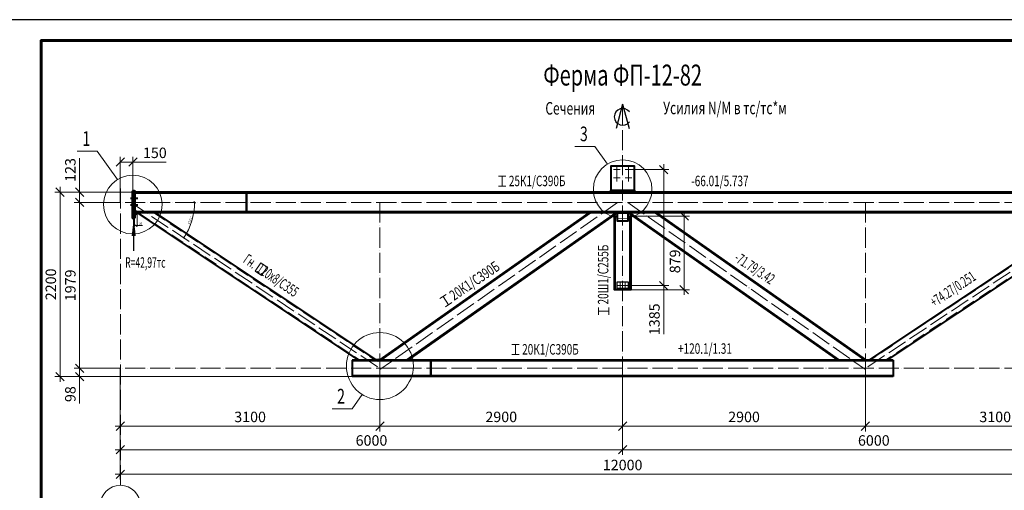
# Model space of a CAD drawing. Units: millimetres. Extents: x -548957 to 6472670, y -1273009 to -860035.
# Drawn here: x 908755 to 920516, y -1209624 to -1204009 of the extents above; entities that cross this region are included whole.
import ezdxf
from ezdxf.enums import TextEntityAlignment as Align

# ---------------------------------------------------------------- set-up
doc = ezdxf.new("R2010")
doc.units = ezdxf.units.MM
doc.header["$PDMODE"] = 3
for name, pattern in [('ACAD_ISO04W100', [30, 24, -3, 0, -3]), ('DASHED', [19.05, 12.7, -6.35]), ('DASHED2', [9.525, 6.35, -3.175])]:
    doc.linetypes.add(name, pattern=pattern)
doc.layers.get('0').update_dxf_attribs({"lineweight": 30})
for name, color, linetype, lineweight in [('Osi', 30, 'ACAD_ISO04W100', 15), ('Болт', 243, 'Continuous', 40), ('КЖ-00-0-Рамка-С25', 7, 'Continuous', 25), ('КЖ-00-0-Рамка-С60', 7, 'Continuous', 60), ('КЖ-00-0-ШТАМП-1Текст', 7, 'Continuous', 30), ('КМ_07-Заливка и обрезка_0.18', 3, 'Continuous', 18), ('Маркировка', 11, 'Continuous', 15), ('Размеры', 133, 'Continuous', 20), ('Сварка', 191, 'Continuous', 25), ('Сталь осн.', 151, 'Continuous', 40), ('Текст', 213, 'Continuous', 30), ('Фермы Подстропильные', 115, 'Continuous', 60)]:
    doc.layers.add(name, color=color, linetype=linetype, lineweight=lineweight)
doc.styles.add('SPDS', font='isocpeur.TTF', dxfattribs={"width": 0.7, "oblique": 15})
doc.styles.add('МИП_ГОСТ', font='MIPGOST.SHX', dxfattribs={"width": 1.1, "oblique": 15})
doc.dimstyles.new('1-10', dxfattribs={"dimscale": 10, "dimtxt": 2.5, "dimasz": 2, "dimexe": 1.25, "dimexo": 0, "dimtad": 1, "dimtxsty": 'SPDS', "dimblk": 'OBLIQUE', "dimcen": 2.5, "dimdle": 1.25, "dimclrd": 256, "dimclre": 256, "dimclrt": 256, "dimadec": 0, "dimazin": 0, "dimtfac": 1, "dimtmove": 0, "dimatfit": 3, "dimfxl": 1.25, "dimlwd": 15, "dimlwe": 15, "dimarcsym": 0})
doc.dimstyles.new('1-50', dxfattribs={"dimscale": 50, "dimtxt": 2.5, "dimasz": 2, "dimexe": 1.25, "dimexo": 0, "dimtad": 1, "dimtxsty": 'SPDS', "dimblk": 'OBLIQUE', "dimcen": 2.5, "dimdle": 1.25, "dimclrd": 256, "dimclre": 256, "dimclrt": 256, "dimadec": 0, "dimazin": 0, "dimtfac": 1, "dimtmove": 0, "dimatfit": 3, "dimfxl": 1.25, "dimlwd": 15, "dimlwe": 15, "dimarcsym": 0})

# ---------------------------------------------------------------- blocks, each defined once
blk = doc.blocks.new('*U9')
at = {"layer": 'КЖ-00-0-Рамка-С25', "linetype": 'Continuous', "lineweight": 25}
blk.add_lwpolyline([(-297, 0), (0, 0), (0, 420), (-297, 420), (-297, 0)], dxfattribs=at)
at = {"layer": 'КЖ-00-0-Рамка-С60', "linetype": 'Continuous', "lineweight": 60}
blk.add_lwpolyline([(-277, 5), (-5, 5), (-5, 415), (-277, 415), (-277, 5)], dxfattribs=at)
at = {"layer": 'КЖ-00-0-ШТАМП-1Текст', "lineweight": 30, "style": 'МИП_ГОСТ', "width": 0.8, "flags": 8}
blk.add_attdef('FORMAT', (-19.5, 1.25), '', height=2.5, dxfattribs=at)
blk = doc.blocks.new('_Oblique')
at = {"color": 0, "linetype": 'ByBlock', "lineweight": -2}
blk.add_line((-0.5, -0.5), (0.5, 0.5), dxfattribs=at)
blk = doc.blocks.new('*D698')
at = {"layer": 'Defpoints', "color": 0, "linetype": 'ByBlock', "ltscale": 150, "transparency": 16777216}
for p in [(909957, -1206190), (909470, -1208169), (909957, -1208169)]:
    blk.add_point(p, dxfattribs=at)
at = {"layer": 'Размеры', "linetype": 'ByBlock', "lineweight": 15, "ltscale": 150, "transparency": 16777216}
for p, q in [((909957, -1206190), (909407, -1206190)), ((909470, -1206127), (909470, -1208231)), ((909957, -1208169), (909407, -1208169))]:
    blk.add_line(p, q, dxfattribs=at)
at = {"layer": 'Размеры', "linetype": 'ByBlock', "lineweight": 15, "ltscale": 150, "transparency": 16777216, "xscale": 100, "yscale": 100, "zscale": 100}
for p, rotation in [((909470, -1206190), 90), ((909470, -1208169), 270)]:
    blk.add_blockref('_Oblique', p, dxfattribs=dict(at, rotation=rotation))
at = {"layer": 'Размеры', "linetype": 'ByBlock', "ltscale": 150, "transparency": 16777216, "insert": (909376, -1207179), "char_height": 125, "attachment_point": 5, "rotation": 90, "style": 'SPDS'}
blk.add_mtext('1979', dxfattribs=at)
blk = doc.blocks.new('*D699')
at = {"layer": 'Defpoints', "color": 0, "ltscale": 100, "transparency": 16777216}
for p in [(909957, -1205708), (910107, -1206067), (909957, -1206190)]:
    blk.add_point(p, dxfattribs=at)
at = {"layer": 'Размеры', "lineweight": 15, "ltscale": 100, "transparency": 16777216}
for p, q in [((909957, -1206190), (909957, -1205646)), ((909957, -1205708), (910170, -1205708)), ((910107, -1206067), (910107, -1205646)), ((910107, -1205708), (910505, -1205708))]:
    blk.add_line(p, q, dxfattribs=at)
at = {"layer": 'Размеры', "lineweight": 15, "ltscale": 100, "transparency": 16777216, "xscale": 100, "yscale": 100, "zscale": 100, "rotation": 180}
blk.add_blockref('_Oblique', (909957, -1205708), dxfattribs=at)
at = {"layer": 'Размеры', "lineweight": 15, "ltscale": 100, "transparency": 16777216, "xscale": 100, "yscale": 100, "zscale": 100}
blk.add_blockref('_Oblique', (910107, -1205708), dxfattribs=at)
at = {"layer": 'Размеры', "ltscale": 100, "transparency": 16777216, "insert": (910369, -1205614), "char_height": 125, "attachment_point": 5, "style": 'SPDS'}
blk.add_mtext('150', dxfattribs=at)
blk = doc.blocks.new('*D701')
at = {"layer": 'Defpoints', "color": 0, "linetype": 'ByBlock', "ltscale": 150, "transparency": 16777216}
for p in [(909957, -1208169), (921957, -1208170), (921957, -1209433)]:
    blk.add_point(p, dxfattribs=at)
at = {"layer": 'Размеры', "linetype": 'ByBlock', "lineweight": 15, "ltscale": 150, "transparency": 16777216}
for p, q in [((909957, -1208169), (909957, -1209496)), ((921957, -1208170), (921957, -1209496)), ((909895, -1209433), (922020, -1209433))]:
    blk.add_line(p, q, dxfattribs=at)
at = {"layer": 'Размеры', "linetype": 'ByBlock', "lineweight": 15, "ltscale": 150, "transparency": 16777216, "xscale": 100, "yscale": 100, "zscale": 100, "rotation": 180}
blk.add_blockref('_Oblique', (909957, -1209433), dxfattribs=at)
at = {"layer": 'Размеры', "linetype": 'ByBlock', "lineweight": 15, "ltscale": 150, "transparency": 16777216, "xscale": 100, "yscale": 100, "zscale": 100}
blk.add_blockref('_Oblique', (921957, -1209433), dxfattribs=at)
at = {"layer": 'Размеры', "linetype": 'ByBlock', "ltscale": 150, "transparency": 16777216, "insert": (915957, -1209339), "char_height": 125, "attachment_point": 5, "style": 'SPDS'}
blk.add_mtext('12000', dxfattribs=at)
blk = doc.blocks.new('*D702')
at = {"layer": 'Defpoints', "color": 0, "linetype": 'ByBlock', "ltscale": 150, "transparency": 16777216}
for p in [(915957, -1208169), (921957, -1208170), (921957, -1209140)]:
    blk.add_point(p, dxfattribs=at)
at = {"layer": 'Размеры', "linetype": 'ByBlock', "lineweight": 15, "ltscale": 150, "transparency": 16777216}
for p, q in [((915957, -1208169), (915957, -1209202)), ((921957, -1208170), (921957, -1209202)), ((915895, -1209140), (922020, -1209140))]:
    blk.add_line(p, q, dxfattribs=at)
at = {"layer": 'Размеры', "linetype": 'ByBlock', "lineweight": 15, "ltscale": 150, "transparency": 16777216, "xscale": 100, "yscale": 100, "zscale": 100, "rotation": 180}
blk.add_blockref('_Oblique', (915957, -1209140), dxfattribs=at)
at = {"layer": 'Размеры', "linetype": 'ByBlock', "lineweight": 15, "ltscale": 150, "transparency": 16777216, "xscale": 100, "yscale": 100, "zscale": 100}
blk.add_blockref('_Oblique', (921957, -1209140), dxfattribs=at)
at = {"layer": 'Размеры', "linetype": 'ByBlock', "ltscale": 150, "transparency": 16777216, "insert": (918957, -1209046), "char_height": 125, "attachment_point": 5, "style": 'SPDS'}
blk.add_mtext('6000', dxfattribs=at)
blk = doc.blocks.new('*D703')
at = {"layer": 'Defpoints', "color": 0, "linetype": 'ByBlock', "ltscale": 150, "transparency": 16777216}
for p in [(909957, -1208169), (915957, -1208169), (915957, -1209140)]:
    blk.add_point(p, dxfattribs=at)
at = {"layer": 'Размеры', "linetype": 'ByBlock', "lineweight": 15, "ltscale": 150, "transparency": 16777216}
for p, q in [((909957, -1208169), (909957, -1209202)), ((915957, -1208169), (915957, -1209202)), ((909895, -1209140), (916020, -1209140))]:
    blk.add_line(p, q, dxfattribs=at)
at = {"layer": 'Размеры', "linetype": 'ByBlock', "lineweight": 15, "ltscale": 150, "transparency": 16777216, "xscale": 100, "yscale": 100, "zscale": 100, "rotation": 180}
blk.add_blockref('_Oblique', (909957, -1209140), dxfattribs=at)
at = {"layer": 'Размеры', "linetype": 'ByBlock', "lineweight": 15, "ltscale": 150, "transparency": 16777216, "xscale": 100, "yscale": 100, "zscale": 100}
blk.add_blockref('_Oblique', (915957, -1209140), dxfattribs=at)
at = {"layer": 'Размеры', "linetype": 'ByBlock', "ltscale": 150, "transparency": 16777216, "insert": (912957, -1209046), "char_height": 125, "attachment_point": 5, "style": 'SPDS'}
blk.add_mtext('6000', dxfattribs=at)
blk = doc.blocks.new('*D704')
at = {"layer": 'Defpoints', "color": 0, "linetype": 'ByBlock', "ltscale": 150, "transparency": 16777216}
for p in [(909957, -1208169), (909470, -1208267), (915957, -1208267)]:
    blk.add_point(p, dxfattribs=at)
at = {"layer": 'Размеры', "linetype": 'ByBlock', "lineweight": 15, "ltscale": 150, "transparency": 16777216}
for p, q in [((909957, -1208169), (909407, -1208169)), ((909470, -1208106), (909470, -1208267)), ((915957, -1208267), (909407, -1208267)), ((909470, -1208267), (909470, -1208587))]:
    blk.add_line(p, q, dxfattribs=at)
at = {"layer": 'Размеры', "linetype": 'ByBlock', "lineweight": 15, "ltscale": 150, "transparency": 16777216, "xscale": 100, "yscale": 100, "zscale": 100}
for p, rotation in [((909470, -1208169), 90), ((909470, -1208267), 270)]:
    blk.add_blockref('_Oblique', p, dxfattribs=dict(at, rotation=rotation))
at = {"layer": 'Размеры', "linetype": 'ByBlock', "ltscale": 150, "transparency": 16777216, "insert": (909376, -1208477), "char_height": 125, "attachment_point": 5, "rotation": 90, "style": 'SPDS'}
blk.add_mtext('98', dxfattribs=at)
blk = doc.blocks.new('*D705')
at = {"layer": 'Defpoints', "color": 0, "linetype": 'ByBlock', "ltscale": 150, "transparency": 16777216}
for p in [(910127, -1206067), (909237, -1208267), (915957, -1208267)]:
    blk.add_point(p, dxfattribs=at)
at = {"layer": 'Размеры', "linetype": 'ByBlock', "lineweight": 15, "ltscale": 150, "transparency": 16777216}
for p, q in [((910127, -1206067), (909174, -1206067)), ((909237, -1206004), (909237, -1208329)), ((915957, -1208267), (909174, -1208267))]:
    blk.add_line(p, q, dxfattribs=at)
at = {"layer": 'Размеры', "linetype": 'ByBlock', "lineweight": 15, "ltscale": 150, "transparency": 16777216, "xscale": 100, "yscale": 100, "zscale": 100}
for p, rotation in [((909237, -1206067), 90), ((909237, -1208267), 270)]:
    blk.add_blockref('_Oblique', p, dxfattribs=dict(at, rotation=rotation))
at = {"layer": 'Размеры', "linetype": 'ByBlock', "ltscale": 150, "transparency": 16777216, "insert": (909143, -1207167), "char_height": 125, "attachment_point": 5, "rotation": 90, "style": 'SPDS'}
blk.add_mtext('2200', dxfattribs=at)
blk = doc.blocks.new('*D793')
at = {"layer": 'Defpoints', "color": 0, "linetype": 'ByBlock', "ltscale": 150, "transparency": 16777216}
for p in [(909470, -1206067), (910127, -1206067), (909957, -1206190)]:
    blk.add_point(p, dxfattribs=at)
at = {"layer": 'Размеры', "linetype": 'ByBlock', "lineweight": 15, "ltscale": 150, "transparency": 16777216}
for p, q in [((909470, -1206067), (909470, -1205662)), ((910127, -1206067), (909407, -1206067)), ((909470, -1206252), (909470, -1206067)), ((909957, -1206190), (909407, -1206190))]:
    blk.add_line(p, q, dxfattribs=at)
at = {"layer": 'Размеры', "linetype": 'ByBlock', "lineweight": 15, "ltscale": 150, "transparency": 16777216, "xscale": 100, "yscale": 100, "zscale": 100}
for p, rotation in [((909470, -1206067), 90), ((909470, -1206190), 270)]:
    blk.add_blockref('_Oblique', p, dxfattribs=dict(at, rotation=rotation))
at = {"layer": 'Размеры', "linetype": 'ByBlock', "ltscale": 150, "transparency": 16777216, "insert": (909376, -1205802), "char_height": 125, "attachment_point": 5, "rotation": 90, "style": 'SPDS'}
blk.add_mtext('123', dxfattribs=at)
blk = doc.blocks.new('*D794')
at = {"layer": 'Defpoints', "color": 0, "linetype": 'ByBlock', "ltscale": 150, "transparency": 16777216}
for p in [(915957, -1208169), (913057, -1208197), (915957, -1208859)]:
    blk.add_point(p, dxfattribs=at)
at = {"layer": 'Размеры', "linetype": 'ByBlock', "lineweight": 15, "ltscale": 150, "transparency": 16777216}
for p, q in [((915957, -1208169), (915957, -1208921)), ((913057, -1208197), (913057, -1208921)), ((912995, -1208859), (916020, -1208859))]:
    blk.add_line(p, q, dxfattribs=at)
at = {"layer": 'Размеры', "linetype": 'ByBlock', "lineweight": 15, "ltscale": 150, "transparency": 16777216, "xscale": 100, "yscale": 100, "zscale": 100, "rotation": 180}
blk.add_blockref('_Oblique', (913057, -1208859), dxfattribs=at)
at = {"layer": 'Размеры', "linetype": 'ByBlock', "lineweight": 15, "ltscale": 150, "transparency": 16777216, "xscale": 100, "yscale": 100, "zscale": 100}
blk.add_blockref('_Oblique', (915957, -1208859), dxfattribs=at)
at = {"layer": 'Размеры', "linetype": 'ByBlock', "ltscale": 150, "transparency": 16777216, "insert": (914507, -1208765), "char_height": 125, "attachment_point": 5, "style": 'SPDS'}
blk.add_mtext('2900', dxfattribs=at)
blk = doc.blocks.new('*D706')
at = {"layer": 'Defpoints', "color": 0, "linetype": 'ByBlock', "ltscale": 150, "transparency": 16777216}
for p in [(909957, -1208169), (913057, -1208197), (909957, -1208859)]:
    blk.add_point(p, dxfattribs=at)
at = {"layer": 'Размеры', "linetype": 'ByBlock', "lineweight": 15, "ltscale": 150, "transparency": 16777216}
for p, q in [((909957, -1208169), (909957, -1208921)), ((913057, -1208197), (913057, -1208921)), ((913120, -1208859), (909895, -1208859))]:
    blk.add_line(p, q, dxfattribs=at)
at = {"layer": 'Размеры', "linetype": 'ByBlock', "lineweight": 15, "ltscale": 150, "transparency": 16777216, "xscale": 100, "yscale": 100, "zscale": 100, "rotation": 180}
blk.add_blockref('_Oblique', (909957, -1208859), dxfattribs=at)
at = {"layer": 'Размеры', "linetype": 'ByBlock', "lineweight": 15, "ltscale": 150, "transparency": 16777216, "xscale": 100, "yscale": 100, "zscale": 100}
blk.add_blockref('_Oblique', (913057, -1208859), dxfattribs=at)
at = {"layer": 'Размеры', "linetype": 'ByBlock', "ltscale": 150, "transparency": 16777216, "insert": (911507, -1208765), "char_height": 125, "attachment_point": 5, "style": 'SPDS'}
blk.add_mtext('3100', dxfattribs=at)
blk = doc.blocks.new('*D795')
at = {"layer": 'Defpoints', "lineweight": 15, "ltscale": 100, "transparency": 16777216}
for p, q in [((910127, -1206313), (910127, -1206477)), ((910157, -1206313), (910157, -1206477)), ((910115, -1206465), (910157, -1206465)), ((910157, -1206465), (910221, -1206465))]:
    blk.add_line(p, q, dxfattribs=at)
at = {"layer": 'Defpoints', "color": 0, "ltscale": 100, "transparency": 16777216}
for p in [(910127, -1206313), (910157, -1206313), (910157, -1206465)]:
    blk.add_point(p, dxfattribs=at)
at = {"layer": 'Defpoints', "lineweight": 15, "ltscale": 100, "transparency": 16777216, "xscale": 20, "yscale": 20, "zscale": 20, "rotation": 180}
blk.add_blockref('_Oblique', (910127, -1206465), dxfattribs=at)
at = {"layer": 'Defpoints', "lineweight": 15, "ltscale": 100, "transparency": 16777216, "xscale": 20, "yscale": 20, "zscale": 20}
blk.add_blockref('_Oblique', (910157, -1206465), dxfattribs=at)
at = {"layer": 'Defpoints', "ltscale": 100, "transparency": 16777216, "insert": (910199, -1206446), "char_height": 25, "attachment_point": 5, "style": 'SPDS'}
blk.add_mtext('30', dxfattribs=at)
blk = doc.blocks.new('*D674')
at = {"layer": 'Defpoints', "color": 0, "linetype": 'ByBlock', "ltscale": 150, "transparency": 16777216}
for p in [(916054, -1205797), (916027, -1207182), (916447, -1207182)]:
    blk.add_point(p, dxfattribs=at)
at = {"layer": 'Размеры', "linetype": 'ByBlock', "lineweight": 15, "ltscale": 150, "transparency": 16777216}
for p, q in [((916054, -1205797), (916510, -1205797)), ((916447, -1205734), (916447, -1207182)), ((916027, -1207182), (916510, -1207182)), ((916447, -1207182), (916447, -1207763))]:
    blk.add_line(p, q, dxfattribs=at)
at = {"layer": 'Размеры', "linetype": 'ByBlock', "lineweight": 15, "ltscale": 150, "transparency": 16777216, "xscale": 100, "yscale": 100, "zscale": 100}
for p, rotation in [((916447, -1205797), 90), ((916447, -1207182), 270)]:
    blk.add_blockref('_Oblique', p, dxfattribs=dict(at, rotation=rotation))
at = {"layer": 'Размеры', "linetype": 'ByBlock', "ltscale": 150, "transparency": 16777216, "insert": (916353, -1207584), "char_height": 125, "attachment_point": 5, "rotation": 90, "style": 'SPDS'}
blk.add_mtext('1385', dxfattribs=at)
blk = doc.blocks.new('*U291')
blk.add_lwpolyline([(4, 95), (4, -95, 0.4142136), (20, -111), (124.5, -111), (124.5, -123), (-124.5, -123), (-124.5, -111), (-20, -111, 0.4142136), (-4, -95), (-4, 95, 0.4142136), (-20, 111), (-124.5, 111), (-124.5, 123), (124.5, 123), (124.5, 111), (20, 111, 0.4142136)], format="xyb", close=True)
blk = doc.blocks.new('*D822')
at = {"layer": 'Defpoints', "color": 0, "linetype": 'ByBlock', "ltscale": 150, "transparency": 16777216}
for p in [(915957, -1208169), (918857, -1208197), (915957, -1208859)]:
    blk.add_point(p, dxfattribs=at)
at = {"layer": 'Размеры', "linetype": 'ByBlock', "lineweight": 15, "ltscale": 150, "transparency": 16777216}
for p, q in [((915957, -1208169), (915957, -1208921)), ((918857, -1208197), (918857, -1208921)), ((918920, -1208859), (915895, -1208859))]:
    blk.add_line(p, q, dxfattribs=at)
at = {"layer": 'Размеры', "linetype": 'ByBlock', "lineweight": 15, "ltscale": 150, "transparency": 16777216, "xscale": 100, "yscale": 100, "zscale": 100, "rotation": 180}
blk.add_blockref('_Oblique', (915957, -1208859), dxfattribs=at)
at = {"layer": 'Размеры', "linetype": 'ByBlock', "lineweight": 15, "ltscale": 150, "transparency": 16777216, "xscale": 100, "yscale": 100, "zscale": 100}
blk.add_blockref('_Oblique', (918857, -1208859), dxfattribs=at)
at = {"layer": 'Размеры', "linetype": 'ByBlock', "ltscale": 150, "transparency": 16777216, "insert": (917407, -1208765), "char_height": 125, "attachment_point": 5, "style": 'SPDS'}
blk.add_mtext('2900', dxfattribs=at)
blk = doc.blocks.new('*D743')
at = {"layer": 'Defpoints', "color": 0, "linetype": 'ByBlock', "ltscale": 150, "transparency": 16777216}
for p in [(921957, -1208170), (918857, -1208197), (921957, -1208859)]:
    blk.add_point(p, dxfattribs=at)
at = {"layer": 'Размеры', "linetype": 'ByBlock', "lineweight": 15, "ltscale": 150, "transparency": 16777216}
for p, q in [((921957, -1208170), (921957, -1208921)), ((918857, -1208197), (918857, -1208921)), ((918795, -1208859), (922020, -1208859))]:
    blk.add_line(p, q, dxfattribs=at)
at = {"layer": 'Размеры', "linetype": 'ByBlock', "lineweight": 15, "ltscale": 150, "transparency": 16777216, "xscale": 100, "yscale": 100, "zscale": 100, "rotation": 180}
blk.add_blockref('_Oblique', (918857, -1208859), dxfattribs=at)
at = {"layer": 'Размеры', "linetype": 'ByBlock', "lineweight": 15, "ltscale": 150, "transparency": 16777216, "xscale": 100, "yscale": 100, "zscale": 100}
blk.add_blockref('_Oblique', (921957, -1208859), dxfattribs=at)
at = {"layer": 'Размеры', "linetype": 'ByBlock', "ltscale": 150, "transparency": 16777216, "insert": (920407, -1208765), "char_height": 125, "attachment_point": 5, "style": 'SPDS'}
blk.add_mtext('3100', dxfattribs=at)
blk = doc.blocks.new('*D831')
at = {"layer": 'Defpoints', "lineweight": 15, "ltscale": 100, "transparency": 16777216}
blk.add_arc((910080, -1206190), 763, 326.3823, 0, dxfattribs=at)
at = {"layer": 'Defpoints', "color": 0, "ltscale": 100, "transparency": 16777216}
for p in [(909957, -1206190), (910080, -1206190), (921957, -1206190), (910786, -1206481), (913057, -1208169)]:
    blk.add_point(p, dxfattribs=at)
at = {"layer": 'Defpoints', "lineweight": 15, "ltscale": 100, "transparency": 16777216, "xscale": 20, "yscale": 20, "zscale": 20}
for p, rotation in [((910844, -1206190), 90.00000000000159), ((910716, -1206612), 236.3822557493523)]:
    blk.add_blockref('_Oblique', p, dxfattribs=dict(at, rotation=rotation))
at = {"layer": 'Defpoints', "ltscale": 100, "transparency": 16777216, "insert": (910791, -1206404), "char_height": 25, "attachment_point": 5, "rotation": 73.1911, "style": 'SPDS'}
blk.add_mtext('33,62°', dxfattribs=at)
blk = doc.blocks.new('*U971')
blk.add_lwpolyline([(3.25, 75), (3.25, -75, 0.41421356), (16.25, -88), (99.5, -88), (99.5, -98), (-99.5, -98), (-99.5, -88), (-16.25, -88, 0.41421356), (-3.25, -75), (-3.25, 75, 0.41421356), (-16.25, 88), (-99.5, 88), (-99.5, 98), (99.5, 98), (99.5, 88), (16.25, 88, 0.41421356)], format="xyb", close=True)
blk = doc.blocks.new('*D2950')
at = {"layer": 'Defpoints', "color": 0, "ltscale": 10}
for p in [(916054, -1206353), (916692, -1206353), (916054, -1207232)]:
    blk.add_point(p, dxfattribs=at)
at = {"layer": 'Размеры', "linetype": 'ByBlock', "lineweight": 15, "ltscale": 150}
for p, q in [((916692, -1207294), (916692, -1206290)), ((916054, -1206353), (916754, -1206353)), ((916054, -1207232), (916754, -1207232))]:
    blk.add_line(p, q, dxfattribs=at)
at = {"layer": 'Размеры', "lineweight": 15, "ltscale": 10, "xscale": 100, "yscale": 100, "zscale": 100}
for p, rotation in [((916692, -1206353), 90), ((916692, -1207232), 270)]:
    blk.add_blockref('_Oblique', p, dxfattribs=dict(at, rotation=rotation))
at = {"layer": 'Размеры', "ltscale": 10, "insert": (916598, -1206893), "char_height": 125, "attachment_point": 5, "rotation": 90, "style": 'SPDS'}
blk.add_mtext('879', dxfattribs=at)

msp = doc.modelspace()

# ---------------------------------------------------------------- linework, layer by layer
at = {"layer": 'Defpoints', "ltscale": 100}
for points in [[(916027.0675, -1207141.8068), (915887.0675, -1207141.8068), (915887.0675, -1207221.8068), (916027.0675, -1207221.8068)], [(915887.0675, -1207221.8068), (916027.0675, -1207221.8068), (916027.0675, -1207215.8068), (915887.0675, -1207215.8068)]]:
    msp.add_lwpolyline(points, close=True, dxfattribs=at)
for centre, radius in [((910127.0675, -1206312.8077), 30), ((913033.0368, -1208070.8077), 15)]:
    msp.add_circle(centre, radius, dxfattribs=at)
at = {"layer": 'Osi', "ltscale": 10}
for p, q in [((915957.0675, -1208266.8077), (915957.0675, -1205018.7886)), ((915927.0675, -1205796.8068), (915847.0675, -1205796.8068)), ((915887.0675, -1205938.7375), (915887.0675, -1205760.4049)), ((915987.0675, -1205796.8068), (916067.0675, -1205796.8068)), ((916027.0675, -1205938.7375), (916027.0675, -1205760.4049)), ((915927.0675, -1205896.8068), (915847.0675, -1205896.8068)), ((915987.0675, -1205896.8068), (916067.0675, -1205896.8068)), ((909957.0675, -1209564.3677), (909957.0675, -1205961.938)), ((921957.0675, -1206189.8077), (909957.0675, -1206189.8077)), ((910080.4616, -1206189.8263), (913057.0676, -1208168.8076)), ((913057.0675, -1206189.8077), (913057.0675, -1208244.2732)), ((915897.0675, -1206189.8077), (913057.0675, -1208183.629)), ((916017.0675, -1206189.8077), (918857.0675, -1208183.629)), ((921833.6733, -1206189.8263), (918857.0674, -1208168.8076)), ((918857.0675, -1206189.8077), (918857.0675, -1208219.8077)), ((921957.0675, -1208168.8077), (909957.0675, -1208168.8077))]:
    msp.add_line(p, q, dxfattribs=at)
at = {"layer": 'Osi', "color": 1, "ltscale": 2}
for p, q in [((915887.0675, -1207181.8068), (916027.0675, -1207181.8068)), ((915927.0675, -1207141.8068), (915927.0675, -1207221.8068)), ((915987.0675, -1207141.8068), (915987.0675, -1207221.8068))]:
    msp.add_line(p, q, dxfattribs=at)
at = {"layer": 'Osi', "linetype": 'ByBlock', "ltscale": 10}
for p, q in [((915897.0675, -1207181.8068), (916017.0675, -1207181.8068)), ((915927.0675, -1207211.8068), (915927.0675, -1207151.8068)), ((915987.0675, -1207211.8068), (915987.0675, -1207151.8068))]:
    msp.add_line(p, q, dxfattribs=at)
at = {"layer": 'Osi', "linetype": 'Continuous'}
msp.add_circle((909957.0675, -1209804.3677), 240, dxfattribs=at)
at = {"layer": 'Болт', "linetype": 'DASHED', "ltscale": 150}
for p, q in [((910078.0675, -1206136.8077), (910167.0675, -1206136.8077)), ((910078.0675, -1206216.8077), (910167.0675, -1206216.8077))]:
    msp.add_line(p, q, dxfattribs=at)
at = {"layer": 'Болт', "ltscale": 100, "const_width": 10, "elevation": 0}
for points in [[(915882.0675, -1205796.8068, 1), (915892.0675, -1205796.8068, 1)], [(916022.0675, -1205796.8068, 1), (916032.0675, -1205796.8068, 1)], [(915882.0675, -1205896.8068, 1), (915892.0675, -1205896.8068, 1)], [(916022.0675, -1205896.8068, 1), (916032.0675, -1205896.8068, 1)]]:
    msp.add_lwpolyline(points, format="xyb", close=True, dxfattribs=at)
at = {"layer": 'Болт', "ltscale": 100, "const_width": 9}
for points in [[(915922.5675, -1207181.8068, -1), (915931.5675, -1207181.8068, -1)], [(915923.0675, -1207181.8068, 1), (915931.0675, -1207181.8068, 1)], [(915982.5675, -1207181.8068, -1), (915991.5675, -1207181.8068, -1)], [(915983.0675, -1207181.8068, 1), (915991.0675, -1207181.8068, 1)]]:
    msp.add_lwpolyline(points, format="xyb", close=True, dxfattribs=at)
at = {"layer": 'КМ_07-Заливка и обрезка_0.18', "linetype": 'DASHED2', "ltscale": 25}
for p, q in [((910175.1229, -1206312.8034), (912819.3552, -1208070.8077)), ((910355.7492, -1206312.8077), (912999.9749, -1208070.8077)), ((921558.3858, -1206312.8077), (918915.1941, -1208070.1203)), ((921739.0121, -1206312.8034), (919095.7481, -1208070.164))]:
    msp.add_line(p, q, dxfattribs=at)
at = {"layer": 'Маркировка', "ltscale": 100}
for p, q in [((909681.9209, -1205577.4463), (909442.6691, -1205577.4463)), ((909681.9209, -1205577.4463), (909924.9985, -1205916.2848)), ((915624.7106, -1205522.181), (915385.4588, -1205522.181)), ((915624.7106, -1205522.181), (915775.9985, -1205733.0689)), ((914563.6138, -1205874.746), (914473.6138, -1205874.746)), ((914518.6138, -1205994.746), (914518.6138, -1205874.746)), ((914473.6138, -1205994.746), (914563.6138, -1205994.746)), ((913848.4345, -1207286.2539), (913774.0423, -1207336.9076)), ((913878.7767, -1207410.7703), (913811.2384, -1207311.5807)), ((913841.5806, -1207436.0972), (913915.9728, -1207385.4434)), ((915670.2058, -1207441.6793), (915670.2058, -1207531.6793)), ((915790.2058, -1207486.6793), (915670.2058, -1207486.6793)), ((915790.2058, -1207531.6793), (915790.2058, -1207441.6793)), ((914722.2368, -1207885.5217), (914632.2368, -1207885.5217)), ((914677.2368, -1208005.5217), (914677.2368, -1207885.5217)), ((914632.2368, -1208005.5217), (914722.2368, -1208005.5217)), ((912724.7106, -1208651.9483), (912846.7744, -1208481.7973)), ((912724.7106, -1208651.9483), (912485.4588, -1208651.9483))]:
    msp.add_line(p, q, dxfattribs=at)
msp.add_lwpolyline([(911642.3143, -1207059.5398), (911568.1108, -1207008.6102), (911636.017, -1206909.6721), (911710.2205, -1206960.6017)], close=True, dxfattribs=at)
for centre, radius in [((915957.0675, -1206032.5918), 350), ((910107.0675, -1206215.8077), 350), ((913057.0675, -1208141.5374), 400)]:
    msp.add_circle(centre, radius, dxfattribs=at)
at = {"layer": 'Сварка', "ltscale": 150}
for p, q in [((910127.0675, -1206089.8077), (910127.0675, -1206080.8077)), ((910127.0675, -1206293.8077), (910127.0675, -1206284.8077)), ((910127.0675, -1206323.8077), (910127.0675, -1206314.8077))]:
    msp.add_line(p, q, dxfattribs=at)
at = {"layer": 'Сварка', "ltscale": 150, "const_width": 10}
for points in [[(910127.0675, -1206061.8077, -0.4142135624), (910132.0675, -1206066.8077)], [(910127.0675, -1206083.8077, 0.4142135624), (910132.0675, -1206078.8077)], [(910127.0675, -1206295.8077, -0.4142135624), (910132.0675, -1206300.8077)], [(910127.0675, -1206317.8077, 0.4142135624), (910132.0675, -1206312.8077)], [(910127.0675, -1206317.8077, 0.4142135624), (910132.0675, -1206312.8077)]]:
    msp.add_lwpolyline(points, format="xyb", dxfattribs=at)
at = {"layer": 'Сталь осн.', "ltscale": 100}
for p, q in [((921787.0675, -1206066.8077), (910127.0675, -1206066.8077)), ((921787.0675, -1206078.8077), (910127.0675, -1206078.8077)), ((921787.0675, -1206300.8077), (910127.0675, -1206300.8077)), ((921787.0675, -1206312.8077), (910127.0675, -1206312.8077)), ((915551.3111, -1206312.8077), (913048.0368, -1208070.8077)), ((915568.72, -1206312.8077), (913065.4458, -1208070.8077)), ((915875.015, -1206312.8077), (913371.7408, -1208070.8077)), ((915892.4239, -1206312.8077), (913389.1497, -1208070.8077)), ((916021.711, -1206312.8077), (918525.8071, -1208070.8077)), ((916039.12, -1206312.8077), (918543.2161, -1208070.8077)), ((916345.4149, -1206312.8077), (918849.5111, -1208070.8077)), ((916362.8239, -1206312.8077), (918866.92, -1208070.8077)), ((912727.0675, -1208070.8077), (912727.0675, -1208266.8077)), ((919187.0675, -1208070.8077), (912727.0675, -1208070.8077)), ((919187.0675, -1208072.8077), (919187.0675, -1208266.8077)), ((919187.0675, -1208080.8077), (912727.0675, -1208080.8077)), ((919187.0675, -1208256.8077), (912727.0675, -1208256.8077)), ((919187.0675, -1208266.8077), (912727.0675, -1208266.8077))]:
    msp.add_line(p, q, dxfattribs=at)
at = {"layer": 'Сталь осн.', "linetype": 'ByBlock', "ltscale": 150}
for p, q in [((910157.0675, -1206312.8077), (912801.2932, -1208070.8077)), ((910373.8111, -1206312.8077), (913018.0368, -1208070.8077)), ((915869.0675, -1207231.8068), (915869.0675, -1206352.8077)), ((916045.0675, -1207231.8068), (916045.0675, -1206352.8077)), ((921540.3238, -1206312.8077), (918897.1387, -1208070.1159)), ((921757.0675, -1206312.8077), (919113.8035, -1208070.1683))]:
    msp.add_line(p, q, dxfattribs=at)
at = {"layer": 'Сталь осн.', "ltscale": 150}
msp.add_lwpolyline([(915817.0675, -1206046.8077), (916097.0675, -1206046.8077), (916097.0675, -1205756.8077), (915817.0675, -1205756.8077), (915817.0675, -1206046.8077)], dxfattribs=at)
at = {"layer": 'Сталь осн.', "ltscale": 100}
msp.add_lwpolyline([(915812.0675, -1206066.8077), (916102.0675, -1206066.8077), (916102.0675, -1206046.8077), (915812.0675, -1206046.8077)], close=True, dxfattribs=at)
at = {"layer": 'Сталь осн.', "linetype": 'ByBlock', "ltscale": 150}
for points in [[(916054.0675, -1207231.8068), (915860.0675, -1207231.8068), (915860.0675, -1206352.8077), (915897.1541, -1206352.8077)], [(915869.0675, -1207231.8068), (915860.0675, -1207231.8068), (915860.0675, -1206352.8077), (915897.0675, -1206352.8077)], [(916017.0675, -1206352.8077), (916054.0675, -1206352.8077), (916054.0675, -1207231.8068), (916045.0675, -1207231.8068)], [(916017.1541, -1206352.8077), (916054.0675, -1206352.8077), (916054.0675, -1207231.8068), (916045.0675, -1207231.8068)]]:
    msp.add_lwpolyline(points, dxfattribs=at)
msp.add_lwpolyline([(915897.0675, -1206312.8077), (916017.0675, -1206312.8077), (916017.0675, -1206412.8077), (915897.0675, -1206412.8077)], close=True, dxfattribs=at)
at = {"layer": 'Текст', "ltscale": 100}
for p, q in [((915957.0675, -1205018.7886), (915879.4218, -1205308.5663)), ((915957.0675, -1205018.7886), (916034.7132, -1205308.5663)), ((910117.0675, -1206766.8077), (910117.0675, -1206376.8077))]:
    msp.add_line(p, q, dxfattribs=at)
msp.add_lwpolyline([(910117.0675, -1206376.8077, 0, 50, 0), (910117.0675, -1206591.8077, 50, 50, 0)], format="xyseb", dxfattribs=at)
msp.add_arc((915957.0675, -1205168.7886), 100, 36.86989764, 323.13010233, dxfattribs=at)
at = {"layer": 'Фермы Подстропильные', "ltscale": 100}
msp.add_lwpolyline([(910127.0675, -1206376.8077), (910107.0675, -1206376.8077), (910107.0675, -1206056.8077), (910127.0675, -1206056.8077), (910127.0675, -1206056.8077), (910127.0675, -1206376.8077)], dxfattribs=at)

# ---------------------------------------------------------------- block references
at = {"layer": 'Defpoints'}
for name, p in [('*U291', (911465.0423, -1206189.8077)), ('*U971', (913665.9595, -1208168.8077))]:
    msp.add_blockref(name, p, dxfattribs=at)
at = {"layer": 'КЖ-00-0-ШТАМП-1Текст', "xscale": 50, "yscale": 50, "zscale": 50}
msp.add_blockref('*U9', (922860.0567, -1225009.2211), dxfattribs=at)

# ---------------------------------------------------------------- texts
at = {"layer": 'Маркировка', "ltscale": 100, "style": 'SPDS', "oblique": 15, "width": 0.7}
for s, p in [('1', (909550.7641, -1205514.6674)), ('3', (915493.5539, -1205459.402)), ('2', (912593.5539, -1208589.1693))]:
    msp.add_text(s, height=175, dxfattribs=at).set_placement(p, align=Align.CENTER)
at = {"layer": 'Маркировка', "color": 2, "ltscale": 100, "style": 'SPDS', "oblique": 15, "width": 0.7}
for s, p in [('25К1/С390Б', (914598.2176, -1205933.1185)), ('-66.01/5.737', (916776.7899, -1205933.1185)), ('20К1/С390Б', (914756.8406, -1207942.2765)), ('+120.1/1.31', (916618.9995, -1207933.1852))]:
    msp.add_text(s, height=125, dxfattribs=at).set_placement(p, align=Align.MIDDLE_LEFT)
for s, rotation, p in [('20Ш1/С255Б', 90, (915724.0158, -1207407.0755)), ('20К1/С390Б', 34.25100684, (913908.98, -1207313.6905))]:
    msp.add_text(s, height=125, rotation=rotation, dxfattribs=at).set_placement(p, align=Align.MIDDLE_LEFT)
at = {"layer": 'Маркировка', "color": 3, "ltscale": 100, "style": 'SPDS', "oblique": 15, "width": 0.6}
for s, rotation, p in [('Гн.  120х8/С355', 325.53622946, (911449.2788, -1206848.4197)), ('-71.79/3.42', 326.60565128, (917312.4822, -1206828.9993)), ('+74.27/0.251', 33.78812339, (919648.2968, -1207392.603))]:
    msp.add_text(s, height=125, rotation=rotation, dxfattribs=at).set_placement(p, align=Align.MIDDLE_LEFT)
at = {"layer": 'Текст', "color": 3, "ltscale": 100, "style": 'SPDS', "oblique": 15, "width": 0.7}
msp.add_text('Ферма ФП-12-82', height=250, dxfattribs=at).set_placement((915957.0675, -1204669.7364), align=Align.MIDDLE_CENTER)
at = {"layer": 'Текст', "ltscale": 100, "style": 'SPDS', "oblique": 15, "width": 0.7}
for s, p in [('Сечения', (915331.3066, -1205066.467)), ('Усилия N/M в тс/тс*м', (917178.0727, -1205062.0724))]:
    msp.add_text(s, height=150, rotation=359.99999999, dxfattribs=at).set_placement(p, align=Align.MIDDLE_CENTER)
at = {"layer": 'Текст', "color": 3, "ltscale": 100, "style": 'SPDS', "oblique": 15, "width": 0.6}
msp.add_text('R=42,97тс', height=125, dxfattribs=at).set_placement((910015.3195, -1206968.7463))

# ---------------------------------------------------------------- dimensions: what is measured, and where the dimension line sits
at = {"layer": 'Defpoints', "ltscale": 100}
dim = msp.add_angular_dim_2l(base=(910785.9049, -1206480.7524), line1=((921957.0675, -1206189.8077), (909957.0675, -1206189.8077)), line2=((910080.4616, -1206189.8263), (913057.0676, -1208168.8076)), dimstyle='1-10', override={"dimadec": 2}, dxfattribs=at)
dim.commit()
dim.dimension.update_dxf_attribs({"geometry": '*D831', "text_midpoint": (910790.7124, -1206404.3735)})
dim = msp.add_linear_dim(base=(910157.0675, -1206464.8717), p1=(910127.0675, -1206312.8077), p2=(910157.0675, -1206312.8077), dimstyle='1-10', dxfattribs=at)
dim.commit()
dim.dimension.update_dxf_attribs({"geometry": '*D795', "text_midpoint": (910199.1409, -1206446.1217)})
at = {"layer": 'Размеры', "ltscale": 100}
dim = msp.add_linear_dim(base=(909957.0675, -1205708.0682), p1=(910107.0675, -1206066.8077), p2=(909957.0675, -1206189.8077), dimstyle='1-50', dxfattribs=at)
dim.commit()
dim.dimension.update_dxf_attribs({"geometry": '*D699', "text_midpoint": (910368.5411, -1205708.0682), "dimtype": 160})
at = {"layer": 'Размеры', "linetype": 'ByBlock', "ltscale": 150}
for base, p1, p2, picture, middle in [((909469.6914, -1206066.8077), (909957.0675, -1206189.8077), (910127.0675, -1206066.8077), '*D793', (909469.6914, -1205802.1443)), ((916447.1196, -1207181.8068), (916053.7665, -1205796.8068), (916027.0675, -1207181.8068), '*D674', (916447.1196, -1207583.6862)), ((916691.5675, -1206352.8077), (916054.0675, -1207231.8068), (916054.0675, -1206352.8077), '*D2950', (916691.5675, -1206893.2047))]:
    dim = msp.add_linear_dim(base=base, p1=p1, p2=p2, angle=90, dimstyle='1-50', dxfattribs=at)
    dim.commit()
    dim.dimension.update_dxf_attribs({"geometry": picture, "text_midpoint": middle, "dimtype": 160})
for base, p1, p2, angle, picture, middle in [((909236.9022, -1208266.8077), (910127.0675, -1206066.8077), (915957.0675, -1208266.8077), 90, '*D705', (909143.1522, -1207166.8077)), ((909469.6914, -1208168.8077), (909957.0675, -1206189.8077), (909957.0675, -1208168.8077), 90, '*D698', (909375.9414, -1207179.3077)), ((909469.6914, -1208266.8077), (909957.0675, -1208168.8077), (915957.0675, -1208266.8077), 90, '*D704', (909375.9414, -1208476.6864)), ((915957.0675, -1209139.7397), (909957.0675, -1208168.8077), (915957.0675, -1208168.8077), 180, '*D703', (912957.0675, -1209045.9897)), ((921957.0675, -1209139.7397), (915957.0675, -1208168.8077), (921957.0675, -1208169.8077), 180, '*D702', (918957.0675, -1209045.9897)), ((915957.0675, -1208858.5707), (918857.0675, -1208196.8077), (915957.0675, -1208168.8077), 180, '*D822', (917407.0675, -1208764.8207)), ((921957.0675, -1208858.5707), (918857.0675, -1208196.8077), (921957.0675, -1208169.8077), 180, '*D743', (920407.0675, -1208764.8207))]:
    dim = msp.add_linear_dim(base=base, p1=p1, p2=p2, angle=angle, dimstyle='1-50', dxfattribs=at)
    dim.commit()
    dim.dimension.update_dxf_attribs({"geometry": picture, "text_midpoint": middle})
for base, p1, p2, picture, middle in [((921957.0675, -1209433.1863), (909957.0675, -1208168.8077), (921957.0675, -1208169.8077), '*D701', (915957.0675, -1209339.4363)), ((909957.0675, -1208858.5707), (913057.0675, -1208196.8077), (909957.0675, -1208168.8077), '*D706', (911507.0675, -1208764.8207)), ((915957.0675, -1208858.5707), (913057.0675, -1208196.8077), (915957.0675, -1208168.8077), '*D794', (914507.0675, -1208764.8207))]:
    dim = msp.add_linear_dim(base=base, p1=p1, p2=p2, dimstyle='1-50', dxfattribs=at)
    dim.commit()
    dim.dimension.update_dxf_attribs({"geometry": picture, "text_midpoint": middle})

doc.saveas('drawing.dxf')
